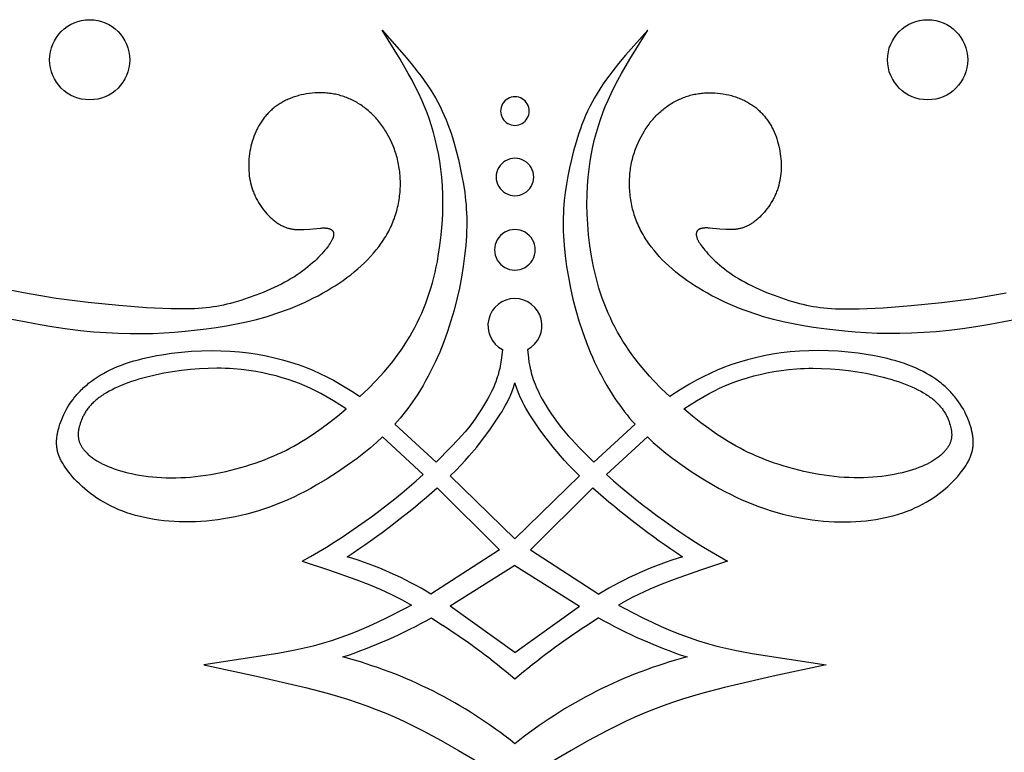
# Model space of a CAD drawing. Extents: x -208 to 185, y -119 to 151.
# Drawn here: x -21 to 29, y -35 to 2 of the extents above; entities that cross this region are included whole.
import ezdxf

# ---------------------------------------------------------------- set-up
doc = ezdxf.new("R2010")
doc.units = 0
doc.header["$MEASUREMENT"] = 0
doc.layers.add('LAYER_1', color=7, linetype='CONTINUOUS')

msp = doc.modelspace()

# ---------------------------------------------------------------- linework, layer by layer
at = {"layer": 'LAYER_1', "color": 5}
for p, q in [((-1.785, -18.354), (0.31, -20.284)), ((10.422, -18.354), (8.326, -20.284)), ((-0.344, -20.91), (-2.415, -19.001)), ((8.981, -20.91), (11.052, -19.001)), ((1.032, -20.977), (4.317, -24.175)), ((7.604, -20.977), (4.319, -24.175)), ((3.527, -24.743), (0.359, -21.595)), ((5.109, -24.743), (8.277, -21.595)), ((3.527, -24.743), (0.051, -26.987)), ((5.109, -24.743), (8.586, -26.987)), ((4.317, -25.534), (1.031, -27.609)), ((4.319, -25.534), (7.606, -27.609)), ((4.317, -29.959), (1.031, -27.609)), ((4.319, -29.959), (7.606, -27.609)), ((0.071, -28.192), (0.655, -28.589)), ((8.565, -28.192), (7.982, -28.589))]:
    msp.add_line(p, q, dxfattribs=at)
for points in [[(-3.562, -16.953), (-3.139, -16.547), (-2.728, -16.126), (-2.529, -15.911), (-2.334, -15.692), (-2.145, -15.47), (-1.961, -15.245), (-1.792, -15.027), (-1.628, -14.807), (-1.47, -14.585), (-1.319, -14.36), (-1.173, -14.132), (-1.033, -13.902), (-0.899, -13.669), (-0.771, -13.433), (-0.648, -13.194), (-0.532, -12.952), (-0.421, -12.707), (-0.316, -12.459), (-0.217, -12.207), (-0.124, -11.953), (-0.036, -11.695), (0.046, -11.433), (0.123, -11.168), (0.194, -10.901), (0.259, -10.63), (0.319, -10.358), (0.374, -10.085), (0.424, -9.811), (0.508, -9.264), (0.573, -8.721), (0.619, -8.188), (0.647, -7.669), (0.658, -7.168), (0.653, -6.69), (0.633, -6.234), (0.599, -5.798), (0.552, -5.38), (0.495, -4.98), (0.427, -4.596), (0.35, -4.227), (0.266, -3.87), (0.175, -3.524), (0.076, -3.187), (-0.031, -2.856), (-0.148, -2.53), (-0.275, -2.205), (-0.414, -1.878), (-0.565, -1.548), (-0.731, -1.213), (-0.911, -0.869), (-1.103, -0.518), (-1.521, 0.203), (-2.429, 1.686)], [(-2.429, 1.686), (-1.309, 0.409), (-0.954, -0.019), (-0.614, -0.45), (-0.451, -0.666), (-0.294, -0.884), (-0.142, -1.102), (0.003, -1.322), (0.142, -1.542), (0.273, -1.763), (0.396, -1.986), (0.513, -2.21), (0.621, -2.435), (0.724, -2.66), (0.819, -2.885), (0.909, -3.111), (0.993, -3.336), (1.071, -3.561), (1.144, -3.785), (1.213, -4.009), (1.337, -4.452), (1.445, -4.89), (1.541, -5.319), (1.626, -5.739), (1.701, -6.154), (1.763, -6.568), (1.812, -6.985), (1.831, -7.197), (1.846, -7.41), (1.858, -7.627), (1.865, -7.848), (1.868, -8.072), (1.867, -8.301), (1.861, -8.536), (1.851, -8.776), (1.816, -9.275), (1.762, -9.795), (1.69, -10.331), (1.6, -10.879), (1.492, -11.435), (1.367, -11.994), (1.225, -12.55), (1.066, -13.101), (0.891, -13.642), (0.7, -14.171), (0.493, -14.688), (0.383, -14.941), (0.27, -15.191), (0.153, -15.438), (0.033, -15.68), (-0.092, -15.919), (-0.22, -16.153), (-0.351, -16.384), (-0.487, -16.61), (-0.626, -16.832), (-0.768, -17.049), (-0.886, -17.221), (-1.006, -17.391), (-1.129, -17.557), (-1.254, -17.721), (-1.383, -17.883), (-1.514, -18.042), (-1.648, -18.199), (-1.786, -18.354)], [(11.066, 1.686), (9.945, 0.409), (9.59, -0.019), (9.25, -0.45), (9.087, -0.666), (8.93, -0.884), (8.778, -1.102), (8.633, -1.322), (8.495, -1.542), (8.363, -1.763), (8.24, -1.986), (8.124, -2.21), (8.015, -2.435), (7.913, -2.66), (7.817, -2.885), (7.727, -3.111), (7.644, -3.336), (7.565, -3.561), (7.492, -3.785), (7.424, -4.009), (7.3, -4.452), (7.191, -4.89), (7.095, -5.319), (7.01, -5.739), (6.935, -6.154), (6.873, -6.568), (6.824, -6.985), (6.805, -7.197), (6.79, -7.41), (6.779, -7.627), (6.771, -7.848), (6.768, -8.072), (6.769, -8.301), (6.775, -8.536), (6.785, -8.776), (6.82, -9.275), (6.874, -9.795), (6.946, -10.331), (7.037, -10.879), (7.144, -11.435), (7.27, -11.994), (7.412, -12.55), (7.571, -13.101), (7.746, -13.642), (7.937, -14.171), (8.144, -14.688), (8.253, -14.941), (8.366, -15.191), (8.483, -15.438), (8.604, -15.68), (8.728, -15.919), (8.856, -16.153), (8.988, -16.384), (9.123, -16.61), (9.262, -16.832), (9.405, -17.049), (9.522, -17.221), (9.643, -17.391), (9.765, -17.557), (9.891, -17.721), (10.019, -17.883), (10.15, -18.042), (10.284, -18.199), (10.422, -18.354)], [(12.198, -16.953), (11.775, -16.547), (11.364, -16.126), (11.165, -15.911), (10.97, -15.692), (10.781, -15.47), (10.598, -15.245), (10.428, -15.027), (10.264, -14.807), (10.107, -14.585), (9.955, -14.36), (9.809, -14.132), (9.669, -13.902), (9.535, -13.669), (9.407, -13.433), (9.285, -13.194), (9.168, -12.952), (9.057, -12.707), (8.953, -12.459), (8.853, -12.207), (8.76, -11.953), (8.672, -11.695), (8.59, -11.433), (8.514, -11.168), (8.443, -10.901), (8.377, -10.63), (8.317, -10.358), (8.262, -10.085), (8.213, -9.811), (8.128, -9.264), (8.064, -8.721), (8.018, -8.188), (7.989, -7.669), (7.978, -7.168), (7.983, -6.69), (8.003, -6.234), (8.037, -5.798), (8.084, -5.38), (8.142, -4.98), (8.21, -4.596), (8.286, -4.227), (8.371, -3.87), (8.462, -3.524), (8.56, -3.187), (8.667, -2.856), (8.784, -2.53), (8.911, -2.205), (9.05, -1.878), (9.202, -1.548), (9.367, -1.213), (9.547, -0.869), (9.74, -0.518), (10.157, 0.203), (11.066, 1.686)], [(-21.257, -13.005), (-20.534, -13.155), (-19.821, -13.288), (-19.12, -13.405), (-18.432, -13.504), (-17.759, -13.586), (-17.102, -13.651), (-16.464, -13.699), (-15.846, -13.73), (-15.245, -13.746), (-14.66, -13.747), (-14.089, -13.734), (-13.531, -13.709), (-12.984, -13.672), (-12.445, -13.626), (-11.386, -13.507), (-10.864, -13.434), (-10.347, -13.351), (-9.834, -13.256), (-9.326, -13.148), (-8.823, -13.026), (-8.324, -12.887), (-8.076, -12.812), (-7.829, -12.732), (-7.583, -12.648), (-7.339, -12.559), (-7.096, -12.466), (-6.855, -12.368), (-6.617, -12.267), (-6.381, -12.161), (-6.147, -12.051), (-5.917, -11.937), (-5.69, -11.819), (-5.467, -11.698), (-5.248, -11.573), (-5.033, -11.445), (-4.822, -11.313), (-4.616, -11.178), (-4.416, -11.04), (-4.22, -10.898), (-4.031, -10.754), (-3.847, -10.606), (-3.669, -10.456), (-3.497, -10.303), (-3.332, -10.147), (-3.173, -9.989), (-3.02, -9.827), (-2.874, -9.663), (-2.735, -9.497), (-2.603, -9.328), (-2.478, -9.156), (-2.418, -9.069), (-2.36, -8.982), (-2.304, -8.894), (-2.249, -8.806), (-2.197, -8.717), (-2.146, -8.628), (-2.098, -8.537), (-2.051, -8.447), (-2.006, -8.356), (-1.964, -8.264), (-1.923, -8.172), (-1.884, -8.079), (-1.847, -7.986), (-1.812, -7.892), (-1.78, -7.798), (-1.749, -7.704), (-1.72, -7.609), (-1.692, -7.514), (-1.667, -7.419), (-1.644, -7.323), (-1.622, -7.228), (-1.602, -7.132), (-1.585, -7.036), (-1.569, -6.94), (-1.554, -6.845), (-1.542, -6.749), (-1.531, -6.653), (-1.522, -6.557), (-1.515, -6.461), (-1.51, -6.366), (-1.506, -6.27), (-1.505, -6.175), (-1.504, -6.081), (-1.506, -5.986), (-1.509, -5.892), (-1.514, -5.798), (-1.521, -5.704), (-1.529, -5.611), (-1.539, -5.519), (-1.551, -5.427), (-1.564, -5.335), (-1.579, -5.245), (-1.595, -5.154), (-1.613, -5.065), (-1.632, -4.976), (-1.653, -4.887), (-1.676, -4.8), (-1.7, -4.713), (-1.725, -4.627), (-1.752, -4.542), (-1.78, -4.457), (-1.81, -4.373), (-1.873, -4.209), (-1.941, -4.047), (-2.015, -3.89), (-2.093, -3.736), (-2.175, -3.586), (-2.262, -3.441), (-2.308, -3.37), (-2.354, -3.3), (-2.401, -3.231), (-2.449, -3.163), (-2.498, -3.097), (-2.548, -3.032), (-2.599, -2.968), (-2.65, -2.905), (-2.703, -2.844), (-2.756, -2.783), (-2.81, -2.725), (-2.865, -2.667), (-2.921, -2.611), (-2.978, -2.556), (-3.035, -2.503), (-3.093, -2.451), (-3.151, -2.4), (-3.211, -2.351), (-3.271, -2.303), (-3.331, -2.256), (-3.393, -2.211), (-3.455, -2.167), (-3.518, -2.124), (-3.581, -2.083), (-3.645, -2.043), (-3.709, -2.005), (-3.774, -1.968), (-3.84, -1.932), (-3.906, -1.898), (-3.973, -1.865), (-4.04, -1.834), (-4.108, -1.804), (-4.176, -1.776), (-4.245, -1.748), (-4.314, -1.723), (-4.383, -1.698), (-4.453, -1.676), (-4.524, -1.654), (-4.595, -1.634), (-4.666, -1.616), (-4.738, -1.599), (-4.81, -1.583), (-4.882, -1.569), (-4.955, -1.556), (-5.027, -1.545), (-5.101, -1.535), (-5.174, -1.527), (-5.247, -1.52), (-5.321, -1.514), (-5.395, -1.51), (-5.469, -1.507), (-5.542, -1.505), (-5.616, -1.505), (-5.69, -1.506), (-5.763, -1.508), (-5.836, -1.512), (-5.982, -1.523), (-6.127, -1.539), (-6.27, -1.56), (-6.412, -1.585), (-6.551, -1.615), (-6.62, -1.632), (-6.688, -1.65), (-6.756, -1.669), (-6.823, -1.689), (-6.889, -1.71), (-6.954, -1.733), (-7.018, -1.756), (-7.081, -1.78), (-7.144, -1.805), (-7.206, -1.832), (-7.266, -1.859), (-7.326, -1.887), (-7.385, -1.916), (-7.443, -1.946), (-7.5, -1.978), (-7.556, -2.01), (-7.611, -2.043), (-7.665, -2.077), (-7.718, -2.112), (-7.77, -2.148), (-7.822, -2.185), (-7.872, -2.222), (-7.922, -2.261), (-7.97, -2.301), (-8.018, -2.341), (-8.065, -2.382), (-8.111, -2.425), (-8.155, -2.468), (-8.199, -2.511), (-8.242, -2.556), (-8.284, -2.602), (-8.326, -2.648), (-8.366, -2.695), (-8.405, -2.743), (-8.443, -2.792), (-8.481, -2.842), (-8.517, -2.892), (-8.553, -2.943), (-8.588, -2.995), (-8.621, -3.048), (-8.654, -3.101), (-8.686, -3.156), (-8.717, -3.21), (-8.747, -3.266), (-8.776, -3.322), (-8.804, -3.379), (-8.858, -3.494), (-8.908, -3.612), (-8.954, -3.731), (-8.996, -3.852), (-9.035, -3.975), (-9.07, -4.098), (-9.101, -4.223), (-9.129, -4.349), (-9.152, -4.475), (-9.173, -4.601), (-9.189, -4.728), (-9.202, -4.854), (-9.211, -4.98), (-9.216, -5.106), (-9.217, -5.231), (-9.215, -5.355), (-9.209, -5.479), (-9.199, -5.602), (-9.185, -5.724), (-9.168, -5.845), (-9.146, -5.965), (-9.121, -6.083), (-9.092, -6.201), (-9.058, -6.317), (-9.021, -6.432), (-9.001, -6.488), (-8.98, -6.545), (-8.958, -6.601), (-8.935, -6.657), (-8.911, -6.712), (-8.886, -6.767), (-8.86, -6.821), (-8.833, -6.875), (-8.805, -6.929), (-8.776, -6.982), (-8.715, -7.086), (-8.65, -7.189), (-8.583, -7.289), (-8.512, -7.386), (-8.439, -7.48), (-8.364, -7.571), (-8.287, -7.658), (-8.208, -7.742), (-8.127, -7.822), (-8.046, -7.897), (-8.005, -7.933), (-7.964, -7.968), (-7.922, -8.002), (-7.881, -8.035), (-7.839, -8.066), (-7.798, -8.096), (-7.756, -8.125), (-7.715, -8.153), (-7.674, -8.179), (-7.633, -8.204), (-7.592, -8.227), (-7.551, -8.249), (-7.51, -8.269), (-7.47, -8.289), (-7.43, -8.307), (-7.39, -8.324), (-7.35, -8.339), (-7.31, -8.354), (-7.27, -8.367), (-7.231, -8.38), (-7.191, -8.391), (-7.152, -8.401), (-7.113, -8.41), (-7.074, -8.419), (-7.035, -8.426), (-6.997, -8.433), (-6.958, -8.439), (-6.92, -8.444), (-6.882, -8.448), (-6.843, -8.451), (-6.768, -8.457), (-6.692, -8.459), (-6.617, -8.46), (-6.543, -8.459), (-6.395, -8.453), (-6.105, -8.43), (-5.578, -8.383), (-5.52, -8.379), (-5.464, -8.377), (-5.411, -8.377), (-5.36, -8.377), (-5.336, -8.378), (-5.312, -8.379), (-5.289, -8.381), (-5.267, -8.383), (-5.245, -8.386), (-5.224, -8.389), (-5.203, -8.392), (-5.183, -8.396), (-5.164, -8.4), (-5.146, -8.405), (-5.128, -8.41), (-5.111, -8.415), (-5.103, -8.418), (-5.094, -8.421), (-5.086, -8.424), (-5.079, -8.427), (-5.071, -8.431), (-5.063, -8.434), (-5.056, -8.438), (-5.049, -8.441), (-5.042, -8.445), (-5.035, -8.449), (-5.028, -8.453), (-5.022, -8.457), (-5.016, -8.461), (-5.009, -8.466), (-5.003, -8.47), (-4.998, -8.475), (-4.992, -8.479), (-4.986, -8.484), (-4.981, -8.489), (-4.976, -8.494), (-4.971, -8.499), (-4.966, -8.504), (-4.961, -8.51), (-4.957, -8.515), (-4.953, -8.521), (-4.948, -8.527), (-4.944, -8.532), (-4.941, -8.538), (-4.937, -8.544), (-4.933, -8.551), (-4.93, -8.557), (-4.927, -8.563), (-4.924, -8.57), (-4.921, -8.576), (-4.918, -8.583), (-4.916, -8.59), (-4.913, -8.597), (-4.911, -8.604), (-4.909, -8.611), (-4.907, -8.619), (-4.905, -8.626), (-4.904, -8.634), (-4.903, -8.642), (-4.901, -8.649), (-4.901, -8.657), (-4.9, -8.666), (-4.899, -8.674), (-4.899, -8.682), (-4.898, -8.691), (-4.898, -8.699), (-4.899, -8.708), (-4.899, -8.717), (-4.9, -8.726), (-4.9, -8.736), (-4.901, -8.745), (-4.902, -8.755), (-4.904, -8.764), (-4.906, -8.774), (-4.907, -8.784), (-4.91, -8.794), (-4.912, -8.805), (-4.914, -8.815), (-4.92, -8.837), (-4.927, -8.859), (-4.935, -8.882), (-4.944, -8.906), (-4.954, -8.93), (-4.965, -8.955), (-4.977, -8.981), (-4.99, -9.008), (-5.005, -9.035), (-5.02, -9.064), (-5.037, -9.093), (-5.055, -9.123), (-5.074, -9.154), (-5.117, -9.218), (-5.165, -9.286), (-5.218, -9.358), (-5.278, -9.434), (-5.343, -9.514), (-5.414, -9.597), (-5.491, -9.684), (-5.575, -9.774), (-5.664, -9.866), (-5.76, -9.961), (-5.861, -10.058), (-5.969, -10.156), (-6.083, -10.255), (-6.203, -10.355), (-6.329, -10.456), (-6.461, -10.556), (-6.599, -10.656), (-6.744, -10.756), (-6.895, -10.854), (-7.051, -10.951), (-7.214, -11.047), (-7.383, -11.14), (-7.556, -11.231), (-7.734, -11.321), (-7.915, -11.407), (-8.1, -11.492), (-8.475, -11.652), (-8.855, -11.801), (-9.235, -11.937), (-9.609, -12.06), (-9.973, -12.167), (-10.149, -12.214), (-10.323, -12.258), (-10.496, -12.297), (-10.668, -12.333), (-10.842, -12.365), (-11.018, -12.393), (-11.197, -12.417), (-11.381, -12.438), (-11.572, -12.456), (-11.77, -12.469), (-11.976, -12.48), (-12.192, -12.487), (-12.659, -12.491), (-13.181, -12.483), (-14.403, -12.431), (-15.823, -12.327), (-17.378, -12.169), (-19.008, -11.955), (-20.658, -11.683), (-22.292, -11.358)], [(29.894, -13.005), (29.17, -13.155), (28.457, -13.288), (27.756, -13.405), (27.068, -13.504), (26.395, -13.586), (25.739, -13.651), (25.101, -13.699), (24.482, -13.73), (23.881, -13.746), (23.296, -13.747), (22.726, -13.734), (22.168, -13.709), (21.62, -13.672), (21.081, -13.626), (20.022, -13.507), (19.5, -13.434), (18.983, -13.351), (18.47, -13.256), (17.962, -13.148), (17.459, -13.026), (16.96, -12.887), (16.712, -12.812), (16.465, -12.732), (16.22, -12.648), (15.975, -12.559), (15.733, -12.466), (15.492, -12.368), (15.253, -12.267), (15.017, -12.161), (14.784, -12.051), (14.554, -11.937), (14.327, -11.819), (14.103, -11.698), (13.884, -11.573), (13.669, -11.445), (13.459, -11.313), (13.253, -11.178), (13.052, -11.04), (12.857, -10.898), (12.667, -10.754), (12.483, -10.606), (12.306, -10.456), (12.134, -10.303), (11.968, -10.147), (11.809, -9.989), (11.656, -9.827), (11.511, -9.663), (11.371, -9.497), (11.239, -9.328), (11.114, -9.156), (11.054, -9.069), (10.996, -8.982), (10.94, -8.894), (10.886, -8.806), (10.833, -8.717), (10.783, -8.628), (10.734, -8.537), (10.687, -8.447), (10.643, -8.356), (10.6, -8.264), (10.559, -8.172), (10.52, -8.079), (10.484, -7.986), (10.449, -7.892), (10.416, -7.798), (10.385, -7.704), (10.356, -7.609), (10.329, -7.514), (10.303, -7.419), (10.28, -7.323), (10.258, -7.228), (10.239, -7.132), (10.221, -7.036), (10.205, -6.94), (10.191, -6.845), (10.178, -6.749), (10.168, -6.653), (10.159, -6.557), (10.152, -6.461), (10.146, -6.366), (10.143, -6.27), (10.141, -6.175), (10.141, -6.081), (10.142, -5.986), (10.146, -5.892), (10.151, -5.798), (10.157, -5.704), (10.166, -5.611), (10.175, -5.519), (10.187, -5.427), (10.2, -5.335), (10.215, -5.245), (10.231, -5.154), (10.249, -5.065), (10.269, -4.976), (10.29, -4.887), (10.312, -4.8), (10.336, -4.713), (10.361, -4.627), (10.388, -4.542), (10.417, -4.457), (10.446, -4.373), (10.509, -4.209), (10.578, -4.047), (10.651, -3.89), (10.729, -3.736), (10.812, -3.586), (10.899, -3.441), (10.944, -3.37), (10.99, -3.3), (11.037, -3.231), (11.085, -3.163), (11.134, -3.097), (11.184, -3.032), (11.235, -2.968), (11.287, -2.905), (11.339, -2.844), (11.392, -2.783), (11.447, -2.725), (11.502, -2.667), (11.557, -2.611), (11.614, -2.556), (11.671, -2.503), (11.729, -2.451), (11.788, -2.4), (11.847, -2.351), (11.907, -2.303), (11.968, -2.256), (12.029, -2.211), (12.091, -2.167), (12.154, -2.124), (12.217, -2.083), (12.281, -2.043), (12.346, -2.005), (12.411, -1.968), (12.476, -1.932), (12.542, -1.898), (12.609, -1.865), (12.676, -1.834), (12.744, -1.804), (12.812, -1.776), (12.881, -1.748), (12.95, -1.723), (13.02, -1.698), (13.09, -1.676), (13.16, -1.654), (13.231, -1.634), (13.302, -1.616), (13.374, -1.599), (13.446, -1.583), (13.518, -1.569), (13.591, -1.556), (13.664, -1.545), (13.737, -1.535), (13.81, -1.527), (13.884, -1.52), (13.957, -1.514), (14.031, -1.51), (14.105, -1.507), (14.179, -1.505), (14.252, -1.505), (14.326, -1.506), (14.399, -1.508), (14.473, -1.512), (14.619, -1.523), (14.763, -1.539), (14.907, -1.56), (15.048, -1.585), (15.188, -1.615), (15.257, -1.632), (15.325, -1.65), (15.392, -1.669), (15.459, -1.689), (15.525, -1.71), (15.59, -1.733), (15.654, -1.756), (15.718, -1.78), (15.78, -1.805), (15.842, -1.832), (15.903, -1.859), (15.962, -1.887), (16.021, -1.916), (16.079, -1.946), (16.136, -1.978), (16.192, -2.01), (16.247, -2.043), (16.301, -2.077), (16.354, -2.112), (16.407, -2.148), (16.458, -2.185), (16.509, -2.222), (16.558, -2.261), (16.607, -2.301), (16.654, -2.341), (16.701, -2.382), (16.747, -2.425), (16.792, -2.468), (16.836, -2.511), (16.879, -2.556), (16.921, -2.602), (16.962, -2.648), (17.002, -2.695), (17.041, -2.743), (17.08, -2.792), (17.117, -2.842), (17.154, -2.892), (17.189, -2.943), (17.224, -2.995), (17.258, -3.048), (17.291, -3.101), (17.322, -3.156), (17.353, -3.21), (17.383, -3.266), (17.412, -3.322), (17.441, -3.379), (17.494, -3.494), (17.544, -3.612), (17.59, -3.731), (17.632, -3.852), (17.671, -3.975), (17.706, -4.098), (17.737, -4.223), (17.765, -4.349), (17.789, -4.475), (17.809, -4.601), (17.825, -4.728), (17.838, -4.854), (17.847, -4.98), (17.852, -5.106), (17.854, -5.231), (17.851, -5.355), (17.845, -5.479), (17.835, -5.602), (17.822, -5.724), (17.804, -5.845), (17.782, -5.965), (17.757, -6.083), (17.728, -6.201), (17.695, -6.317), (17.677, -6.374), (17.658, -6.432), (17.637, -6.488), (17.616, -6.545), (17.594, -6.601), (17.571, -6.657), (17.547, -6.712), (17.522, -6.767), (17.496, -6.821), (17.469, -6.875), (17.441, -6.929), (17.412, -6.982), (17.351, -7.086), (17.287, -7.189), (17.219, -7.289), (17.149, -7.386), (17.076, -7.48), (17, -7.571), (16.923, -7.658), (16.844, -7.742), (16.764, -7.822), (16.682, -7.897), (16.641, -7.933), (16.6, -7.968), (16.559, -8.002), (16.517, -8.035), (16.476, -8.066), (16.434, -8.096), (16.393, -8.125), (16.351, -8.153), (16.31, -8.179), (16.269, -8.204), (16.228, -8.227), (16.187, -8.249), (16.147, -8.269), (16.106, -8.289), (16.066, -8.307), (16.026, -8.324), (15.986, -8.339), (15.946, -8.354), (15.907, -8.367), (15.867, -8.38), (15.828, -8.391), (15.789, -8.401), (15.749, -8.41), (15.711, -8.419), (15.672, -8.426), (15.633, -8.433), (15.595, -8.439), (15.556, -8.444), (15.518, -8.448), (15.48, -8.451), (15.404, -8.457), (15.329, -8.459), (15.254, -8.46), (15.179, -8.459), (15.031, -8.453), (14.741, -8.43), (14.214, -8.383), (14.156, -8.379), (14.101, -8.377), (14.047, -8.377), (13.996, -8.377), (13.972, -8.378), (13.948, -8.379), (13.925, -8.381), (13.903, -8.383), (13.881, -8.386), (13.86, -8.389), (13.839, -8.392), (13.82, -8.396), (13.801, -8.4), (13.782, -8.405), (13.764, -8.41), (13.747, -8.415), (13.739, -8.418), (13.731, -8.421), (13.723, -8.424), (13.715, -8.427), (13.707, -8.431), (13.7, -8.434), (13.692, -8.438), (13.685, -8.441), (13.678, -8.445), (13.671, -8.449), (13.665, -8.453), (13.658, -8.457), (13.652, -8.461), (13.646, -8.466), (13.64, -8.47), (13.634, -8.475), (13.628, -8.479), (13.623, -8.484), (13.617, -8.489), (13.612, -8.494), (13.607, -8.499), (13.602, -8.504), (13.598, -8.51), (13.593, -8.515), (13.589, -8.521), (13.585, -8.527), (13.581, -8.532), (13.577, -8.538), (13.573, -8.544), (13.57, -8.551), (13.566, -8.557), (13.563, -8.563), (13.56, -8.57), (13.557, -8.576), (13.554, -8.583), (13.552, -8.59), (13.55, -8.597), (13.547, -8.604), (13.545, -8.611), (13.544, -8.619), (13.542, -8.626), (13.54, -8.634), (13.539, -8.642), (13.538, -8.649), (13.537, -8.657), (13.536, -8.666), (13.535, -8.674), (13.535, -8.682), (13.535, -8.691), (13.535, -8.699), (13.535, -8.708), (13.535, -8.717), (13.536, -8.726), (13.537, -8.736), (13.538, -8.745), (13.539, -8.755), (13.54, -8.764), (13.542, -8.774), (13.544, -8.784), (13.546, -8.794), (13.548, -8.805), (13.551, -8.815), (13.557, -8.837), (13.563, -8.859), (13.571, -8.882), (13.58, -8.906), (13.59, -8.93), (13.601, -8.955), (13.613, -8.981), (13.627, -9.008), (13.641, -9.035), (13.657, -9.064), (13.673, -9.093), (13.691, -9.123), (13.711, -9.154), (13.753, -9.218), (13.801, -9.286), (13.855, -9.358), (13.914, -9.434), (13.979, -9.514), (14.05, -9.597), (14.128, -9.684), (14.211, -9.774), (14.301, -9.866), (14.396, -9.961), (14.498, -10.058), (14.605, -10.156), (14.719, -10.255), (14.839, -10.355), (14.965, -10.456), (15.097, -10.556), (15.236, -10.656), (15.38, -10.756), (15.531, -10.854), (15.688, -10.951), (15.851, -11.047), (16.019, -11.14), (16.192, -11.231), (16.37, -11.321), (16.552, -11.407), (16.736, -11.492), (17.111, -11.652), (17.492, -11.801), (17.871, -11.937), (18.245, -12.06), (18.609, -12.167), (18.786, -12.214), (18.96, -12.258), (19.132, -12.297), (19.305, -12.333), (19.478, -12.365), (19.654, -12.393), (19.833, -12.417), (20.018, -12.438), (20.208, -12.456), (20.406, -12.469), (20.612, -12.48), (20.829, -12.487), (21.296, -12.491), (21.817, -12.483), (23.04, -12.431), (24.459, -12.327), (26.014, -12.169), (27.644, -11.955), (29.294, -11.683)], [(-2.415, -19.001), (-2.714, -19.277), (-3.029, -19.551), (-3.358, -19.822), (-3.705, -20.091), (-4.186, -20.444), (-4.695, -20.792), (-5.227, -21.131), (-5.779, -21.457), (-6.061, -21.615), (-6.347, -21.767), (-6.636, -21.914), (-6.928, -22.055), (-7.222, -22.19), (-7.518, -22.318), (-7.815, -22.439), (-8.113, -22.552), (-8.412, -22.657), (-8.711, -22.753), (-9.01, -22.842), (-9.309, -22.923), (-9.607, -22.995), (-9.904, -23.061), (-10.199, -23.118), (-10.493, -23.168), (-10.785, -23.211), (-11.075, -23.246), (-11.362, -23.275), (-11.646, -23.296), (-11.927, -23.311), (-12.205, -23.319), (-12.478, -23.32), (-12.748, -23.315), (-13.013, -23.303), (-13.274, -23.285), (-13.53, -23.261), (-13.782, -23.231), (-14.028, -23.194), (-14.27, -23.152), (-14.507, -23.104), (-14.739, -23.05), (-14.966, -22.991), (-15.187, -22.926), (-15.403, -22.855), (-15.614, -22.78), (-15.819, -22.698), (-16.019, -22.612), (-16.213, -22.52), (-16.401, -22.424), (-16.584, -22.322), (-16.76, -22.217), (-16.931, -22.107), (-17.095, -21.993), (-17.253, -21.877), (-17.405, -21.758), (-17.55, -21.637), (-17.688, -21.515), (-17.82, -21.392), (-17.945, -21.268), (-18.063, -21.145), (-18.174, -21.022), (-18.278, -20.899), (-18.374, -20.779), (-18.464, -20.66), (-18.545, -20.544), (-18.583, -20.487), (-18.619, -20.431), (-18.653, -20.376), (-18.686, -20.321), (-18.716, -20.266), (-18.745, -20.212), (-18.772, -20.159), (-18.798, -20.106), (-18.821, -20.053), (-18.843, -20.001), (-18.863, -19.949), (-18.882, -19.897), (-18.899, -19.845), (-18.914, -19.794), (-18.928, -19.743), (-18.94, -19.691), (-18.95, -19.64), (-18.959, -19.589), (-18.967, -19.537), (-18.973, -19.485), (-18.977, -19.434), (-18.981, -19.382), (-18.982, -19.329), (-18.983, -19.277), (-18.982, -19.224), (-18.979, -19.17), (-18.976, -19.116), (-18.971, -19.062), (-18.964, -19.007), (-18.957, -18.952), (-18.948, -18.895), (-18.938, -18.838), (-18.914, -18.722), (-18.886, -18.603), (-18.852, -18.482), (-18.814, -18.359), (-18.771, -18.234), (-18.722, -18.108), (-18.669, -17.981), (-18.61, -17.853), (-18.547, -17.725), (-18.478, -17.597), (-18.403, -17.469), (-18.323, -17.341), (-18.238, -17.215), (-18.147, -17.09), (-18.1, -17.028), (-18.051, -16.967), (-18.001, -16.906), (-17.949, -16.846), (-17.896, -16.786), (-17.842, -16.726), (-17.786, -16.668), (-17.728, -16.61), (-17.669, -16.552), (-17.609, -16.495), (-17.547, -16.439), (-17.484, -16.384), (-17.419, -16.329), (-17.353, -16.275), (-17.215, -16.168), (-17.071, -16.065), (-16.921, -15.964), (-16.765, -15.867), (-16.602, -15.772), (-16.432, -15.681), (-16.256, -15.593), (-16.072, -15.508), (-15.882, -15.427), (-15.685, -15.349), (-15.48, -15.275), (-15.269, -15.205), (-15.051, -15.138), (-14.826, -15.076), (-14.596, -15.017), (-14.362, -14.961), (-14.122, -14.91), (-13.879, -14.863), (-13.633, -14.82), (-13.133, -14.745), (-12.627, -14.686), (-12.12, -14.644), (-11.616, -14.619), (-11.119, -14.61), (-10.63, -14.618), (-10.151, -14.641), (-9.681, -14.68), (-9.221, -14.733), (-8.772, -14.8), (-8.335, -14.88), (-7.91, -14.973), (-7.497, -15.078), (-7.096, -15.195), (-6.707, -15.323), (-6.328, -15.462), (-5.959, -15.612), (-5.6, -15.772), (-5.249, -15.942), (-4.906, -16.121), (-4.562, -16.314), (-4.224, -16.516), (-3.892, -16.729), (-3.562, -16.953)], [(3.687, -14.558), (3.636, -14.979), (3.604, -15.192), (3.565, -15.408), (3.543, -15.518), (3.518, -15.629), (3.489, -15.741), (3.458, -15.854), (3.423, -15.969), (3.385, -16.086), (3.342, -16.205), (3.295, -16.326), (3.244, -16.449), (3.188, -16.573), (3.128, -16.699), (3.064, -16.826), (2.997, -16.954), (2.927, -17.083), (2.779, -17.339), (2.621, -17.594), (2.457, -17.843), (2.289, -18.084), (2.12, -18.315), (1.95, -18.534), (1.78, -18.743), (1.607, -18.943), (1.432, -19.139), (1.067, -19.525), (0.31, -20.284)], [(4.949, -14.558), (5.001, -14.979), (5.032, -15.192), (5.071, -15.408), (5.094, -15.518), (5.119, -15.629), (5.147, -15.741), (5.178, -15.854), (5.213, -15.969), (5.252, -16.086), (5.294, -16.205), (5.341, -16.326), (5.393, -16.449), (5.448, -16.573), (5.508, -16.699), (5.572, -16.826), (5.639, -16.954), (5.709, -17.083), (5.858, -17.339), (6.015, -17.594), (6.179, -17.843), (6.347, -18.084), (6.517, -18.315), (6.687, -18.534), (6.857, -18.743), (7.029, -18.943), (7.204, -19.139), (7.569, -19.525), (8.326, -20.284)], [(11.052, -19.001), (11.351, -19.277), (11.665, -19.551), (11.995, -19.822), (12.341, -20.091), (12.823, -20.444), (13.331, -20.792), (13.863, -21.131), (14.415, -21.457), (14.697, -21.615), (14.983, -21.767), (15.272, -21.914), (15.564, -22.055), (15.858, -22.19), (16.154, -22.318), (16.451, -22.439), (16.75, -22.552), (17.049, -22.657), (17.348, -22.753), (17.647, -22.842), (17.945, -22.923), (18.243, -22.995), (18.54, -23.061), (18.835, -23.118), (19.129, -23.168), (19.421, -23.211), (19.711, -23.246), (19.998, -23.275), (20.282, -23.296), (20.564, -23.311), (20.841, -23.319), (21.115, -23.32), (21.385, -23.315), (21.65, -23.303), (21.91, -23.285), (22.167, -23.261), (22.418, -23.231), (22.665, -23.194), (22.907, -23.152), (23.143, -23.104), (23.375, -23.05), (23.602, -22.991), (23.823, -22.926), (24.04, -22.855), (24.25, -22.78), (24.456, -22.698), (24.655, -22.612), (24.849, -22.52), (25.038, -22.424), (25.22, -22.322), (25.397, -22.217), (25.567, -22.107), (25.731, -21.993), (25.889, -21.877), (26.041, -21.758), (26.186, -21.637), (26.325, -21.515), (26.457, -21.392), (26.582, -21.268), (26.7, -21.145), (26.811, -21.022), (26.914, -20.899), (27.011, -20.779), (27.1, -20.66), (27.182, -20.544), (27.219, -20.487), (27.256, -20.431), (27.29, -20.376), (27.322, -20.321), (27.353, -20.266), (27.382, -20.212), (27.409, -20.159), (27.434, -20.106), (27.457, -20.053), (27.479, -20.001), (27.499, -19.949), (27.518, -19.897), (27.535, -19.845), (27.55, -19.794), (27.564, -19.743), (27.576, -19.691), (27.587, -19.64), (27.596, -19.589), (27.603, -19.537), (27.609, -19.485), (27.614, -19.434), (27.617, -19.382), (27.619, -19.329), (27.619, -19.277), (27.618, -19.224), (27.616, -19.17), (27.612, -19.116), (27.607, -19.062), (27.601, -19.007), (27.593, -18.952), (27.584, -18.895), (27.574, -18.838), (27.551, -18.722), (27.522, -18.603), (27.489, -18.482), (27.45, -18.359), (27.407, -18.234), (27.359, -18.108), (27.305, -17.981), (27.247, -17.853), (27.183, -17.725), (27.114, -17.597), (27.039, -17.469), (26.96, -17.341), (26.874, -17.215), (26.784, -17.09), (26.736, -17.028), (26.687, -16.967), (26.637, -16.906), (26.585, -16.846), (26.532, -16.786), (26.478, -16.726), (26.422, -16.668), (26.364, -16.61), (26.306, -16.552), (26.245, -16.495), (26.183, -16.439), (26.12, -16.384), (26.055, -16.329), (25.989, -16.275), (25.851, -16.168), (25.708, -16.065), (25.558, -15.964), (25.401, -15.867), (25.238, -15.772), (25.068, -15.681), (24.892, -15.593), (24.709, -15.508), (24.518, -15.427), (24.321, -15.349), (24.117, -15.275), (23.905, -15.205), (23.687, -15.138), (23.463, -15.076), (23.233, -15.017), (22.998, -14.961), (22.759, -14.91), (22.516, -14.863), (22.269, -14.82), (21.77, -14.745), (21.264, -14.686), (20.756, -14.644), (20.252, -14.619), (19.755, -14.61), (19.267, -14.618), (18.787, -14.641), (18.317, -14.68), (17.857, -14.733), (17.408, -14.8), (16.971, -14.88), (16.546, -14.973), (16.133, -15.078), (15.733, -15.195), (15.343, -15.323), (14.965, -15.462), (14.596, -15.612), (14.236, -15.772), (13.885, -15.942), (13.542, -16.121), (13.198, -16.314), (12.861, -16.516), (12.528, -16.729), (12.198, -16.953)], [(1.032, -20.977), (1.313, -20.701), (1.587, -20.418), (1.793, -20.195), (1.993, -19.968), (2.375, -19.513), (2.727, -19.064), (3.044, -18.636), (3.321, -18.24), (3.558, -17.876), (3.663, -17.706), (3.758, -17.545), (3.844, -17.39), (3.921, -17.244), (3.99, -17.104), (4.051, -16.971), (4.105, -16.844), (4.154, -16.721), (4.24, -16.486), (4.317, -16.258)], [(7.604, -20.977), (7.323, -20.701), (7.049, -20.418), (6.844, -20.195), (6.643, -19.968), (6.261, -19.513), (5.909, -19.064), (5.592, -18.636), (5.315, -18.24), (5.078, -17.876), (4.973, -17.706), (4.878, -17.545), (4.792, -17.39), (4.715, -17.244), (4.647, -17.104), (4.586, -16.971), (4.531, -16.844), (4.482, -16.721), (4.396, -16.486), (4.319, -16.258)], [(-6.493, -25.317), (-5.109, -25.772), (-3.776, -26.241), (-3.144, -26.486), (-2.538, -26.74), (-2.246, -26.87), (-1.961, -27.004), (-1.683, -27.142), (-1.413, -27.283), (-1.176, -27.414), (-0.942, -27.548)], [(15.13, -25.317), (13.746, -25.772), (12.412, -26.241), (11.78, -26.486), (11.174, -26.74), (10.882, -26.87), (10.597, -27.004), (10.32, -27.142), (10.05, -27.283), (9.812, -27.414), (9.579, -27.548)], [(-0.942, -27.548), (-1.27, -27.726), (-2.19, -28.199), (-2.656, -28.424), (-3.124, -28.638), (-3.594, -28.841), (-4.065, -29.03), (-4.536, -29.205), (-5.007, -29.363), (-5.475, -29.505), (-5.941, -29.63), (-6.402, -29.742), (-6.857, -29.841), (-7.74, -30.009), (-11.498, -30.594)], [(9.579, -27.548), (9.906, -27.726), (10.826, -28.199), (11.292, -28.424), (11.76, -28.638), (12.23, -28.841), (12.701, -29.03), (13.172, -29.205), (13.643, -29.363), (14.112, -29.505), (14.578, -29.63), (15.039, -29.742), (15.493, -29.841), (16.376, -30.009), (20.134, -30.594)], [(-11.498, -30.594), (-8.815, -31.161), (-6.335, -31.734), (-5.227, -32.026), (-4.703, -32.177), (-4.194, -32.334), (-3.698, -32.498), (-3.211, -32.67), (-2.73, -32.853), (-2.251, -33.047), (-1.773, -33.254), (-1.295, -33.474), (-0.82, -33.703), (-0.35, -33.94), (0.571, -34.432), (1.455, -34.935), (2.18, -35.369), (2.86, -35.799)], [(20.134, -30.594), (17.451, -31.161), (14.972, -31.734), (13.863, -32.026), (13.339, -32.177), (12.83, -32.334), (12.334, -32.498), (11.847, -32.67), (11.366, -32.853), (10.888, -33.047), (10.409, -33.254), (9.932, -33.474), (9.457, -33.703), (8.986, -33.94), (8.065, -34.432), (7.181, -34.935), (6.456, -35.369), (5.776, -35.799)]]:
    msp.add_lwpolyline(points, dxfattribs=at)
for points in [[(-4.263, -17.575), (-4.585, -17.363), (-4.908, -17.161), (-5.231, -16.971), (-5.554, -16.793), (-5.821, -16.656), (-6.089, -16.526), (-6.36, -16.405), (-6.637, -16.291), (-6.92, -16.184), (-7.211, -16.084), (-7.513, -15.99), (-7.826, -15.902), (-8.153, -15.82), (-8.493, -15.745), (-8.847, -15.678), (-9.215, -15.621), (-9.598, -15.574), (-9.994, -15.539), (-10.198, -15.526), (-10.405, -15.517), (-10.616, -15.511), (-10.831, -15.509), (-11.27, -15.517), (-11.721, -15.54), (-12.177, -15.577), (-12.635, -15.627), (-13.09, -15.691), (-13.538, -15.767), (-13.974, -15.855), (-14.394, -15.954), (-14.596, -16.008), (-14.794, -16.064), (-14.985, -16.123), (-15.172, -16.184), (-15.353, -16.248), (-15.527, -16.314), (-15.696, -16.382), (-15.859, -16.452), (-16.015, -16.524), (-16.165, -16.598), (-16.309, -16.674), (-16.446, -16.752), (-16.575, -16.831), (-16.638, -16.872), (-16.698, -16.913), (-16.757, -16.954), (-16.814, -16.995), (-16.869, -17.037), (-16.922, -17.079), (-16.974, -17.122), (-17.023, -17.165), (-17.071, -17.208), (-17.117, -17.252), (-17.162, -17.296), (-17.204, -17.34), (-17.245, -17.384), (-17.285, -17.428), (-17.322, -17.473), (-17.359, -17.517), (-17.393, -17.562), (-17.427, -17.607), (-17.458, -17.652), (-17.489, -17.697), (-17.517, -17.741), (-17.545, -17.786), (-17.571, -17.831), (-17.596, -17.876), (-17.62, -17.92), (-17.642, -17.964), (-17.664, -18.009), (-17.684, -18.053), (-17.703, -18.096), (-17.721, -18.14), (-17.737, -18.183), (-17.753, -18.226), (-17.768, -18.269), (-17.782, -18.311), (-17.807, -18.394), (-17.828, -18.476), (-17.846, -18.556), (-17.854, -18.595), (-17.861, -18.634), (-17.867, -18.672), (-17.872, -18.71), (-17.877, -18.747), (-17.88, -18.785), (-17.882, -18.822), (-17.884, -18.858), (-17.884, -18.894), (-17.883, -18.93), (-17.882, -18.966), (-17.879, -19.002), (-17.875, -19.037), (-17.87, -19.072), (-17.863, -19.107), (-17.856, -19.142), (-17.847, -19.177), (-17.838, -19.211), (-17.827, -19.245), (-17.814, -19.28), (-17.801, -19.314), (-17.786, -19.348), (-17.77, -19.383), (-17.752, -19.417), (-17.733, -19.451), (-17.713, -19.485), (-17.691, -19.52), (-17.668, -19.554), (-17.643, -19.588), (-17.617, -19.623), (-17.589, -19.658), (-17.56, -19.693), (-17.53, -19.728), (-17.497, -19.763), (-17.463, -19.798), (-17.428, -19.833), (-17.391, -19.868), (-17.352, -19.903), (-17.312, -19.938), (-17.27, -19.973), (-17.226, -20.007), (-17.181, -20.042), (-17.134, -20.077), (-17.085, -20.111), (-17.035, -20.145), (-16.983, -20.179), (-16.929, -20.213), (-16.873, -20.246), (-16.756, -20.312), (-16.632, -20.377), (-16.5, -20.44), (-16.361, -20.501), (-16.214, -20.56), (-16.059, -20.617), (-15.896, -20.672), (-15.725, -20.725), (-15.546, -20.775), (-15.36, -20.822), (-15.166, -20.865), (-14.966, -20.906), (-14.76, -20.942), (-14.547, -20.975), (-14.329, -21.004), (-14.106, -21.028), (-13.878, -21.048), (-13.645, -21.063), (-13.408, -21.073), (-13.166, -21.077), (-12.922, -21.077), (-12.674, -21.07), (-12.424, -21.058), (-12.17, -21.039), (-11.915, -21.014), (-11.659, -20.984), (-11.401, -20.948), (-11.143, -20.907), (-10.885, -20.86), (-10.628, -20.809), (-10.371, -20.753), (-10.116, -20.692), (-9.863, -20.627), (-9.613, -20.558), (-9.365, -20.485), (-9.121, -20.409), (-8.881, -20.329), (-8.646, -20.245), (-8.415, -20.159), (-8.19, -20.07), (-7.97, -19.978), (-7.754, -19.882), (-7.542, -19.784), (-7.334, -19.682), (-7.129, -19.576), (-6.927, -19.466), (-6.726, -19.352), (-6.527, -19.235), (-6.33, -19.113), (-5.936, -18.855), (-5.54, -18.577), (-5.139, -18.28), (-4.704, -17.939)], [(12.9, -17.575), (13.222, -17.363), (13.545, -17.161), (13.868, -16.971), (14.191, -16.793), (14.457, -16.656), (14.725, -16.526), (14.996, -16.405), (15.273, -16.291), (15.556, -16.184), (15.848, -16.084), (16.149, -15.99), (16.463, -15.902), (16.789, -15.82), (17.13, -15.745), (17.484, -15.678), (17.852, -15.621), (18.234, -15.574), (18.63, -15.539), (18.834, -15.526), (19.041, -15.517), (19.252, -15.511), (19.467, -15.509), (19.907, -15.517), (20.357, -15.54), (20.813, -15.577), (21.271, -15.627), (21.726, -15.691), (22.174, -15.767), (22.61, -15.855), (23.03, -15.954), (23.232, -16.008), (23.43, -16.064), (23.622, -16.123), (23.808, -16.184), (23.989, -16.248), (24.164, -16.314), (24.333, -16.382), (24.495, -16.452), (24.652, -16.524), (24.802, -16.598), (24.945, -16.674), (25.082, -16.752), (25.212, -16.831), (25.274, -16.872), (25.335, -16.913), (25.393, -16.954), (25.45, -16.995), (25.505, -17.037), (25.559, -17.079), (25.61, -17.122), (25.66, -17.165), (25.708, -17.208), (25.754, -17.252), (25.798, -17.296), (25.841, -17.34), (25.882, -17.384), (25.921, -17.428), (25.959, -17.473), (25.995, -17.517), (26.03, -17.562), (26.063, -17.607), (26.095, -17.652), (26.125, -17.697), (26.154, -17.741), (26.181, -17.786), (26.208, -17.831), (26.233, -17.876), (26.256, -17.92), (26.279, -17.964), (26.3, -18.009), (26.32, -18.053), (26.339, -18.096), (26.357, -18.14), (26.374, -18.183), (26.389, -18.226), (26.404, -18.269), (26.418, -18.311), (26.443, -18.394), (26.464, -18.476), (26.482, -18.556), (26.49, -18.595), (26.497, -18.634), (26.503, -18.672), (26.509, -18.71), (26.513, -18.747), (26.516, -18.785), (26.519, -18.822), (26.52, -18.858), (26.52, -18.894), (26.52, -18.93), (26.518, -18.966), (26.515, -19.002), (26.511, -19.037), (26.506, -19.072), (26.5, -19.107), (26.492, -19.142), (26.484, -19.177), (26.474, -19.211), (26.463, -19.245), (26.451, -19.28), (26.437, -19.314), (26.422, -19.348), (26.406, -19.383), (26.388, -19.417), (26.369, -19.451), (26.349, -19.485), (26.327, -19.52), (26.304, -19.554), (26.28, -19.588), (26.253, -19.623), (26.226, -19.658), (26.197, -19.693), (26.166, -19.728), (26.134, -19.763), (26.1, -19.798), (26.064, -19.833), (26.027, -19.868), (25.989, -19.903), (25.948, -19.938), (25.906, -19.973), (25.863, -20.007), (25.817, -20.042), (25.77, -20.077), (25.722, -20.111), (25.671, -20.145), (25.619, -20.179), (25.565, -20.213), (25.509, -20.246), (25.392, -20.312), (25.268, -20.377), (25.136, -20.44), (24.997, -20.501), (24.85, -20.56), (24.695, -20.617), (24.532, -20.672), (24.361, -20.725), (24.182, -20.775), (23.996, -20.822), (23.803, -20.865), (23.603, -20.906), (23.396, -20.942), (23.184, -20.975), (22.966, -21.004), (22.742, -21.028), (22.514, -21.048), (22.281, -21.063), (22.044, -21.073), (21.803, -21.077), (21.558, -21.077), (21.31, -21.07), (21.06, -21.058), (20.807, -21.039), (20.552, -21.014), (20.295, -20.984), (20.038, -20.948), (19.78, -20.907), (19.521, -20.86), (19.264, -20.809), (19.007, -20.753), (18.752, -20.692), (18.5, -20.627), (18.249, -20.558), (18.002, -20.485), (17.758, -20.409), (17.518, -20.329), (17.282, -20.245), (17.052, -20.159), (16.826, -20.07), (16.606, -19.978), (16.391, -19.882), (16.179, -19.784), (15.971, -19.682), (15.766, -19.576), (15.563, -19.466), (15.363, -19.352), (15.164, -19.235), (14.966, -19.113), (14.572, -18.855), (14.176, -18.577), (13.776, -18.28), (13.34, -17.939)]]:
    msp.add_lwpolyline(points, close=True, dxfattribs=at)
for centre in [(-17.3, 0.173), (25.297, 0.173)]:
    msp.add_circle(centre, 2.038, dxfattribs=at)
for centre, radius, start, end in [((4.317, -2.435), 0.725, 89.9857, 270.0143), ((4.319, -2.435), 0.725, 269.9857, 90.0143), ((4.317, -5.787), 0.953, 89.9868, 270.0132), ((4.319, -5.787), 0.953, 269.9879, 90.0121), ((4.317, -9.49), 1.032, 89.9821, 270.0179), ((4.319, -9.49), 1.032, 269.9831, 90.0169), ((4.317, -13.34), 1.372, 89.9917, 242.6525), ((4.319, -13.34), 1.372, 297.3475, 90.0083), ((-22.84, 3.988), 33.556, 299.1542, 312.0985), ((31.479, 3.991), 33.56, 227.9027, 240.8457), ((-26.694, 9.012), 40.849, 303.4018, 311.4729), ((35.37, 9.065), 40.915, 228.5344, 236.5925), ((-9.647, -43.03), 18.747, 58.8477, 73.1296), ((18.282, -43.027), 18.744, 106.8694, 121.1533), ((-12.269, -6.408), 25.036, 288.2389, 299.5291), ((20.906, -6.405), 25.039, 240.471, 251.7597), ((-17.734, -57.095), 33.923, 49.4537, 57.1743), ((26.378, -57.103), 33.933, 122.8279, 130.546), ((-10.445, -52.993), 23.586, 51.2529, 75.233), ((19.081, -52.994), 23.587, 104.7678, 128.747)]:
    msp.add_arc(centre, radius, start, end, dxfattribs=at)

doc.saveas('drawing.dxf')
